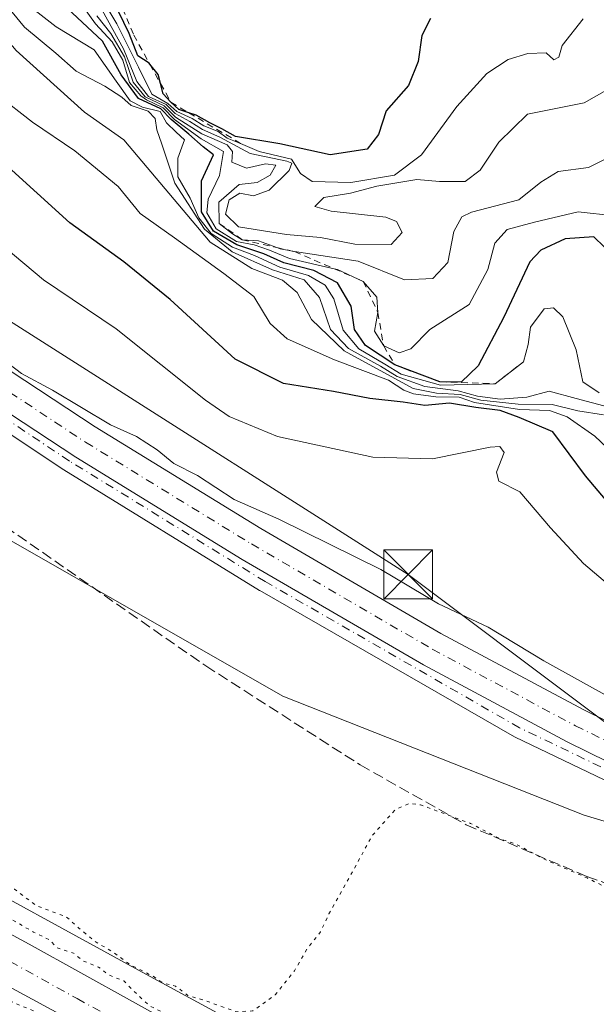
# Model space of a CAD drawing. Units: metres. Extents: x 611819 to 615297, y 4669174 to 4671546.
# Drawn here: x 614723 to 614811, y 4671084 to 4671235 of the extents above; entities that cross this region are included whole.
import ezdxf

# ---------------------------------------------------------------- set-up
doc = ezdxf.new("R2010")
doc.units = ezdxf.units.M
doc.header["$MEASUREMENT"] = 0
for name, pattern in [('DGN Style 2', [1.6480167562047852, 0.988810053722871, -0.6592067024819142]), ('DGN Style 3', [2.307223458686699, 1.648016756204785, -0.6592067024819142]), ('DGN Style 4', [2.6384748266838614, 1.318413404963828, -0.6592067024819142, 0.001648016756204785, -0.6592067024819142]), ('DGN Style 5', [1.1536117293433497, 0.4944050268614355, -0.6592067024819142])]:
    doc.linetypes.add(name, pattern=pattern)
for name, color, linetype, lineweight in [('Arbolado forestal CxS', 92, 'Continuous', 0), ('Camino Cxs', 7, 'Continuous', 0), ('Camino eje', 30, 'DGN Style 4', 13), ('Carretera de calzada única Cxs', 7, 'Continuous', 13), ('Carretera de calzada única eje', 7, 'DGN Style 4', 0), ('Corriente artificial lineal', 4, 'DGN Style 3', 13), ('Corriente artificial oculto Cxs', 21, 'Continuous', 13), ('Cultivos herbáceos CxS', 92, 'Continuous', 0), ('Curva de nivel maestra', 30, 'Continuous', 30), ('Curva de nivel normal', 30, 'Continuous', 0), ('Curva de nivel normal depresión', 30, 'DGN Style 5', 0), ('Escarpado lineal', 30, 'DGN Style 2', 0), ('Núcleo urbano CxS', 7, 'Continuous', 0), ('Pista no pavimentada Cxs', 111, 'Continuous', 0), ('Pista no pavimentada eje', 91, 'DGN Style 4', 0), ('Tendido', 6, 'Continuous', 0), ('Torre de tendido puntual', 7, 'Continuous', 0)]:
    doc.layers.add(name, color=color, linetype=linetype, lineweight=lineweight)

# ---------------------------------------------------------------- blocks, each defined once
blk = doc.blocks.new('*U7')
at = {"layer": 'Núcleo urbano CxS', "color": 7, "linetype": 'Continuous', "lineweight": 0}
blk.add_polyline3d([(614633.0358999996, 4671148.1599, 260.6635999999999), (614694.1803000001, 4671114.5615, 260.3892999999953), (614708.6135, 4671106.657099999, 260.3139999999985), (614741.3415000001, 4671088.732100001, 260.1070999999938), (614777.0871000001, 4671069.349500001, 259.8785000000062), (614776.0011, 4671067.8233, 259.9296000000031), (614842.5730999997, 4671032.1711, 259.9679999999935), (614929.6590999998, 4670984.965299999, 259.8150000000023), (614929.0549, 4670983.7963, 259.7927999999956), (614841.2987000003, 4671029.1711, 259.968399999998), (614774.0752999998, 4671065.116900001, 260.0164999999979), (614768.7833000004, 4671055.651500001, 259.859500000006), (614733.7001, 4671074.6753, 259.8925000000018), (614733.6851000005, 4671074.683300001, 259.8938999999955), (614733.6703000005, 4671074.691299999, 259.8953000000038), (614721.4556999998, 4671081.381100001, 260.1230000000069), (614700.9277999997, 4671092.624100001, 260.1082000000025), (614686.4899000004, 4671100.531099999, 260.0521000000008), (614686.4848999997, 4671100.533700001, 260.0522000000055), (614686.4802999999, 4671100.536699999, 260.0522999999957), (614625.3673, 4671134.117500001, 260.4290000000037)], dxfattribs=at)
blk = doc.blocks.new('*U8')
at = {"layer": 'Arbolado forestal CxS', "color": 92, "linetype": 'Continuous', "lineweight": 0}
blk.add_polyline3d([(615263.5983999996, 4671303.919199999, 348.3601000000053), (615270.1884000005, 4670901.1931, 261.5835999999982), (615265.3645000001, 4670903.369899999, 261.5883999999933), (615254.2931000004, 4670908.9647, 261.5944000000018), (615117.2368999999, 4670978.2599, 261.4388000000035), (615119.2067, 4670982.220899999, 261.5589999999939), (615119.8624999998, 4670983.5395, 261.801999999996), (615077.3137999997, 4671004.5529, 263.8940000000002), (615061.3926999997, 4671012.415899999, 265.3769000000029), (615019.2610999999, 4671030.937700001, 265.1343999999954), (615024.4238999998, 4671040.783700001, 269.0292000000045), (614977.1048999997, 4671056.860500001, 265.3291999999929), (614894.3457000004, 4671087.286900001, 263.3874000000069), (614809.1524, 4671112.8455, 262.4964000000036), (614762.9044000005, 4671131.101500001, 261.6578000000009), (614703.2690000003, 4671165.179099999, 260.7318999999989), (614663.1064999999, 4671194.388499999, 261.5959000000003), (614605.9053999997, 4671223.597899999, 261.894100000005)], dxfattribs=at)
blk = doc.blocks.new('*U23')
at = {"layer": 'Carretera de calzada única Cxs', "color": 7, "linetype": 'Continuous', "lineweight": 13}
for points in [[(614544.5201000003, 4671190.2401, 261.6972999999998), (614723.9700999996, 4671093.040100001, 260.2217999999993), (614763.6401000004, 4671071.040100001, 260.0651999999973), (614841.1501000002, 4671029.530099999, 261.1463999999978), (614976.6700999998, 4670956.0701, 260.1205999999947)], [(614978.9941999996, 4670946.4957, 259.8874000000069), (614867.2901, 4671007.100099999, 260.1546999999992), (614839.7500999998, 4671022.030099999, 259.9137000000046), (614699.0201000003, 4671098.350099999, 260.3028000000049), (614541.6801000005, 4671184.140100001, 261.1875)]]:
    blk.add_polyline3d(points, dxfattribs=at)
blk = doc.blocks.new('5TTEND')
at = {"layer": 'Corriente artificial oculto Cxs', "color": 7, "linetype": 'Continuous', "lineweight": 0}
for p, q in [((-0.375, 0.3754), (0.375, -0.3746)), ((0.3720000000000001, 0.3784000000000001), (-0.3720000000000001, -0.3776))]:
    blk.add_line(p, q, dxfattribs=at)
at = {"layer": 'Corriente artificial oculto Cxs', "color": 7, "linetype": 'Continuous', "lineweight": 0, "flags": 128}
blk.add_lwpolyline([(-0.375, -0.3746), (0.375, -0.3746), (0.375, 0.3754), (-0.375, 0.3754), (-0.3720000000000001, -0.3776)], dxfattribs=at)

msp = doc.modelspace()

# ---------------------------------------------------------------- linework, layer by layer
at = {"layer": 'Arbolado forestal CxS', "color": 92, "linetype": 'Continuous', "lineweight": 0}
msp.add_polyline3d([(615019.2610999999, 4671030.937700001, 265.1343999999954), (615024.4238999998, 4671040.783700001, 269.0292000000045), (614977.1048999997, 4671056.860500001, 265.3291999999929), (614894.3457000004, 4671087.286900001, 263.3874000000069), (614809.1524, 4671112.8455, 262.4964000000036), (614762.9044000005, 4671131.101500001, 261.6578000000009), (614703.2690000003, 4671165.179099999, 260.7318999999989), (614663.1064999999, 4671194.388499999, 261.5959000000003), (614605.9053999997, 4671223.597899999, 261.894100000005), (614573.3865, 4671229.214299999, 261.5029000000068), (614553.5891000004, 4671190.668099999, 261.0858000000007)], dxfattribs=at)
at = {"layer": 'Camino Cxs', "color": 7, "linetype": 'Continuous', "lineweight": 0}
for points in [[(614921.8948999997, 4671074.420100001, 264.1987999999984), (614910.5201000003, 4671079.280099999, 263.1199000000051), (614864.9101, 4671096.5701, 263.6319999999978), (614831.9101, 4671111.610099999, 263.6616000000067), (614806.5401, 4671124.110099999, 263.7740000000049), (614784.4700999996, 4671135.920100001, 263.8816999999981), (614756.6700999998, 4671152.110099999, 264.209799999997), (614731.1300999997, 4671167.780099999, 264.8877999999968), (614694.4401000004, 4671191.960100001, 265.0026999999973), (614675.6801000005, 4671202.9801, 264.7004000000015), (614654.6101000002, 4671213.690099999, 264.1092999999965), (614622.8201000001, 4671227.0601, 263.8294000000024), (614604.3400999998, 4671236.440099999, 263.9207000000025), (614602.9299, 4671237.535599999, 263.7820999999968)], [(614654.6101000002, 4671213.690099999, 264.1092999999965), (614675.6801000005, 4671202.9801, 264.7004000000015), (614694.4401000004, 4671191.960100001, 265.0026999999973), (614731.1300999997, 4671167.780099999, 264.8877999999968), (614756.6700999998, 4671152.110099999, 264.209799999997), (614784.4700999996, 4671135.920100001, 263.8816999999981), (614806.5401, 4671124.110099999, 263.7740000000049), (614831.9101, 4671111.610099999, 263.6616000000067), (614864.9101, 4671096.5701, 263.6319999999978), (614910.5201000003, 4671079.280099999, 263.1199000000051), (614921.8948999997, 4671074.420100001, 264.1987999999984), (614938.1827999996, 4671066.653700001, 263.0544999999984), (614938.2648999998, 4671066.611600001, 263.0541999999987), (614948.1623999998, 4671061.1711, 262.8778000000021), (614960.9801000003, 4671051.590100001, 263.3237999999984)], [(614961.1574999997, 4671048.121200001, 263.323000000004), (614948.6194000002, 4671057.268400001, 262.8962999999931), (614936.7638999998, 4671063.7851, 263.0469000000012), (614912.8858000003, 4671075.170700001, 262.7789000000048), (614881.3372999998, 4671087.536499999, 263.2614999999932), (614855.8475000003, 4671097.938800001, 263.6947999999975), (614855.7909000004, 4671097.963199999, 263.696100000001), (614836.8887, 4671106.5408, 263.5240999999951), (614818.3787000002, 4671115.279200001, 263.7431999999972), (614798.5301999999, 4671124.806600001, 263.5923999999941), (614798.4248000003, 4671124.8621, 263.5932999999932), (614759.3711000001, 4671147.3258, 263.9333000000042), (614759.3304000003, 4671147.350099999, 263.9354000000022), (614729.3266000003, 4671165.844500001, 264.8534000000073), (614729.2803999997, 4671165.874100001, 264.8546000000061), (614701.1398, 4671184.581800001, 264.7851999999984), (614676.4414999997, 4671199.068200001, 264.4168000000063), (614653.9018000001, 4671211.089500001, 264.0273000000016)], [(614961.1574999997, 4671048.121200001, 263.323000000004), (614948.6194000002, 4671057.268400001, 262.8962999999931), (614936.7638999998, 4671063.7851, 263.0469000000012), (614912.8858000003, 4671075.170700001, 262.7789000000048), (614881.3372999998, 4671087.536499999, 263.2614999999932), (614855.8475000003, 4671097.938800001, 263.6947999999975), (614855.7909000004, 4671097.963199999, 263.696100000001), (614836.8887, 4671106.5408, 263.5240999999951), (614818.3787000002, 4671115.279200001, 263.7431999999972), (614798.5301999999, 4671124.806600001, 263.5923999999941), (614798.4248000003, 4671124.8621, 263.5932999999932), (614759.3711000001, 4671147.3258, 263.9333000000042), (614759.3304000003, 4671147.350099999, 263.9354000000022), (614729.3266000003, 4671165.844500001, 264.8534000000073), (614729.2803999997, 4671165.874100001, 264.8546000000061), (614701.1398, 4671184.581800001, 264.7851999999984), (614676.4414999997, 4671199.068200001, 264.4168000000063), (614653.9018000001, 4671211.089500001, 264.0273000000016)]]:
    msp.add_polyline3d(points, dxfattribs=at)
at = {"layer": 'Camino eje', "color": 30, "linetype": 'DGN Style 4', "lineweight": 13}
msp.add_polyline3d([(615012.8853000002, 4671016.1691, 261.8839000000008), (615009.4874, 4671022.823100001, 262.1312000000034), (615004.8837000001, 4671025.045600001, 262.3901999999944), (614991.0724, 4671032.6656, 263.3983000000007), (614984.4841999998, 4671038.063200001, 263.7088999999978), (614975.8323999997, 4671041.7938, 263.4768999999943), (614962.1004999997, 4671049.413799999, 263.2926000000007), (614949.4797999999, 4671058.621300001, 262.9162000000069), (614937.4941999996, 4671065.2095, 263.0817999999999), (614913.5229000002, 4671076.6395, 263.016300000003), (614881.9315, 4671089.022, 263.3616999999941), (614856.4521000005, 4671099.4202, 263.6858000000066), (614837.5608000001, 4671107.992699999, 263.6692999999942), (614819.0663999999, 4671116.723900001, 263.8660999999993), (614799.2226, 4671126.249, 263.7442000000011), (614760.1699999999, 4671148.712099999, 264.0383000000002), (614730.1662, 4671167.206499999, 264.8935999999958), (614701.9880999997, 4671185.939099999, 264.9847000000009), (614677.2230000002, 4671200.4647, 264.6003999999957), (614654.6010999996, 4671212.529800001, 264.1242000000057)], dxfattribs=at)
at = {"layer": 'Carretera de calzada única Cxs', "color": 7, "linetype": 'Continuous', "lineweight": 13}
for points in [[(614508.1001000004, 4671230.1601, 262.3913999999932), (614510.2068999996, 4671222.293099999, 262.0209999999934), (614513.6300999997, 4671214.300100001, 261.9133000000002), (614517.7401000002, 4671208.090100001, 261.8001999999979), (614522.8701, 4671202.700099999, 261.5890999999974), (614526.7901, 4671199.640100001, 261.4281999999948), (614533.2600999996, 4671195.970100001, 261.4530999999988), (614544.5201000003, 4671190.2401, 261.6972999999998), (614723.9700999996, 4671093.040100001, 260.2217999999993), (614763.6401000004, 4671071.040100001, 260.0651999999973), (614841.1501000002, 4671029.530099999, 261.1463999999978), (614976.6700999998, 4670956.0701, 260.1205999999947), (614981.6201, 4670953.350099999, 260.0280999999959), (615038.4453999996, 4670922.185500001, 261.8956999999937)], [(614978.9943000004, 4670946.4957, 259.8874000000069), (614867.2901, 4671007.100099999, 260.1546999999992), (614839.7500999998, 4671022.030099999, 259.9137000000046), (614699.0201000003, 4671098.350099999, 260.3028000000049), (614541.6801000005, 4671184.140100001, 261.1875), (614533.0401, 4671187.340100001, 261.2014999999956), (614524.7701000003, 4671189.850099999, 261.2667999999976), (614518.2401000002, 4671191.460100001, 261.3491000000067), (614509.1901000004, 4671193.1801, 261.5890999999974), (614496.2801000001, 4671193.470100001, 261.4275000000052), (614483.3800999997, 4671192.8101, 261.7758000000031)]]:
    msp.add_polyline3d(points, dxfattribs=at)
at = {"layer": 'Carretera de calzada única eje', "color": 7, "linetype": 'DGN Style 4', "lineweight": 0}
msp.add_polyline3d([(614527.8601000002, 4671193.8201, 261.3426000000036), (614533.1501000002, 4671191.6501, 261.3046000000031), (614538.7801000001, 4671188.790100001, 261.3043000000035), (614543.1001000004, 4671187.190099999, 261.2906999999978), (614565.5301000001, 4671175.040100001, 261.0939000000071), (614601.4001000002, 4671155.4801, 260.9244999999937), (614635.0500999996, 4671137.2501, 260.7801999999938), (614677.8501000004, 4671113.920100001, 260.4903999999952), (614711.4901000002, 4671095.690099999, 260.3016999999964), (614731.3300999999, 4671084.690099999, 260.254700000005), (614773.4001000002, 4671061.880100001, 260.2792999999947), (614812.1501000002, 4671041.130100001, 259.9915000000037), (614841.4901000002, 4671025.220100001, 260.1916000000056), (614854.2200999996, 4671018.3201, 259.9428000000044), (614921.9801000003, 4670981.5801, 259.7685999999958), (614963.3201000001, 4670959.1601, 259.7936999999947), (614980.9001000002, 4670949.590100001, 259.9021999999969)], dxfattribs=at)
at = {"layer": 'Corriente artificial lineal', "color": 4, "linetype": 'DGN Style 3', "lineweight": 13}
msp.add_polyline3d([(614552.0891000004, 4671189.5507, 261.1312000000034), (614555.0800999999, 4671194.710100001, 261.1085000000021), (614566.7801000001, 4671211.1601, 261.528999999995), (614580.4700999996, 4671228.600099999, 261.3453000000009), (614586.2701000003, 4671229.840100001, 261.2538999999961), (614599.2001, 4671226.630100001, 262.2710999999982), (614607.7701000003, 4671221.5701, 261.5635000000038), (614622.0701000001, 4671215.460100001, 261.4349999999977), (614633.5100999996, 4671208.870100001, 261.7832999999956), (614671.0900999998, 4671191.4101, 262.0665000000009), (614751.0701000001, 4671135.7601, 261.129700000005), (614774.7801000001, 4671120.550100001, 260.942200000005), (614791.0500999996, 4671111.370100001, 260.5420000000013), (614809.5500999996, 4671103.420100001, 260.7219999999944), (614847.1700999998, 4671090.2301, 260.976800000004), (614862.0401, 4671086.2401, 261.0593999999983)], dxfattribs=at)
at = {"layer": 'Cultivos herbáceos CxS', "color": 92, "linetype": 'Continuous', "lineweight": 0}
for points in [[(615019.2610999999, 4671030.937700001, 265.1343999999954), (615024.4238999998, 4671040.783700001, 269.0292000000045), (614977.1048999997, 4671056.860500001, 265.3291999999929), (614894.3457000004, 4671087.286900001, 263.3874000000069), (614809.1524, 4671112.8455, 262.4964000000036), (614762.9044000005, 4671131.101500001, 261.6578000000009), (614703.2690000003, 4671165.179099999, 260.7318999999989), (614663.1064999999, 4671194.388499999, 261.5959000000003), (614605.9053999997, 4671223.597899999, 261.894100000005), (614573.3865, 4671229.214299999, 261.5029000000068), (614553.5891000004, 4671190.668099999, 261.0858000000007)], [(614605.9053999997, 4671223.597899999, 261.894100000005), (614663.1064999999, 4671194.388499999, 261.5959000000003), (614703.2690000003, 4671165.179099999, 260.7318999999989), (614762.9044000005, 4671131.101500001, 261.6578000000009), (614809.1524, 4671112.8455, 262.4964000000036), (614894.3457000004, 4671087.286900001, 263.3874000000069), (614977.1048999997, 4671056.860500001, 265.3291999999929), (615024.4238999998, 4671040.783700001, 269.0292000000045), (615019.2610999999, 4671030.937700001, 265.1343999999954), (615017.2701000003, 4671026.546499999, 263.2761000000028), (615014.3585000001, 4671027.325300001, 263.2942999999942), (615008.4643000001, 4671028.901900001, 263.2887000000046), (614997.7533, 4671031.8225, 263.3598999999958), (614973.8362999996, 4671038.3347, 263.3402999999962), (614971.6067000004, 4671039.484300001, 263.3102000000072), (614960.7292999999, 4671045.0931, 263.1505000000034), (614929.6590999998, 4670984.965299999, 259.8150000000023), (614842.5730999997, 4671032.1711, 259.9679999999935), (614776.0011, 4671067.8233, 259.9296000000031), (614777.0871000001, 4671069.349500001, 259.8785000000062), (614741.3415000001, 4671088.732100001, 260.1070999999938), (614708.6135, 4671106.657099999, 260.3139999999985), (614694.1803000001, 4671114.5615, 260.3892999999953), (614633.0358999996, 4671148.1599, 260.6635999999999)], [(614553.5891000004, 4671190.668099999, 261.0858000000007), (614588.7915000003, 4671171.8749, 260.7207000000053), (614588.8031000001, 4671171.8687, 260.7207000000053), (614632.9625000004, 4671148.1997, 260.6631000000052), (614633.0358999996, 4671148.1599, 260.6635999999999), (614694.1803000001, 4671114.5615, 260.3892999999953), (614708.6135, 4671106.657099999, 260.3139999999985), (614741.3415000001, 4671088.732100001, 260.1070999999938), (614777.0871000001, 4671069.349500001, 259.8785000000062), (614776.0011, 4671067.8233, 259.9296000000031), (614842.5730999997, 4671032.1711, 259.9679999999935), (614929.6590999998, 4670984.965299999, 259.8150000000023)]]:
    msp.add_polyline3d(points, dxfattribs=at)
at = {"layer": 'Curva de nivel maestra', "color": 30, "linetype": 'Continuous', "lineweight": 30, "flags": 128}
for points, elevation in [([(614812.1799999997, 4671200.110099999), (614810.6100000005, 4671201.600099999), (614806.2199999997, 4671201.3301), (614802.5, 4671199.5601), (614800.7999999998, 4671197.800100001), (614796.8200000003, 4671189.280099999), (614792.8899999997, 4671181.8101), (614790.2599999999, 4671179.290100001), (614787.0099999999, 4671179.350099999), (614780.0899999999, 4671181.950099999), (614775.5999999996, 4671184.920100001), (614773.9199999999, 4671187.380100001), (614773.3600000005, 4671190.9901), (614771.2699999996, 4671194.5801), (614767.6500000004, 4671196.440099999), (614763.0499999998, 4671197.640100001), (614760, 4671199.0101), (614755.8399999999, 4671200.380100001), (614752.25, 4671202.4801), (614750.4000000004, 4671205.450099999), (614750.4400000004, 4671210.200099999), (614752.2599999999, 4671214.220100001), (614750.6699999999, 4671215.440099999), (614748.5, 4671217.370100001), (614745.79, 4671219.630100001), (614744.2000000002, 4671221.270099999), (614740.7699999996, 4671222.880100001), (614738.0999999996, 4671226.5101), (614735.2400000002, 4671231.6501), (614723.6100000005, 4671242.5701)], 300), ([(614785.5599999996, 4671235.140100001), (614784.2000000002, 4671232.540100001), (614783.6799999997, 4671228.550100001), (614782.1799999997, 4671224.870100001), (614778.7699999996, 4671220.9801), (614777.5999999996, 4671217.3201), (614775.8499999996, 4671215.0801), (614770.1699999999, 4671214.220100001), (614762.4500000002, 4671215.890100001), (614755.6500000004, 4671217.040100001), (614753.5499999998, 4671218.210100001), (614751.7100000001, 4671219.120100001), (614749.6200000001, 4671220.280099999), (614748.4720999999, 4671220.657000001), (614746.9699999997, 4671221.1501), (614745.7400000002, 4671222.270099999), (614744.54, 4671223.550100001), (614744.1453999998, 4671225.149900001), (614743.7999999998, 4671226.550100001), (614742.5096000005, 4671228.1041), (614742.3799999999, 4671228.2601), (614740.6600000003, 4671229.4101), (614739.3099999996, 4671232.8201), (614736.7999999998, 4671238.0601)], 325), ([(614813.7999999998, 4671159.6801), (614809.3499999996, 4671164.9101), (614804.3099999996, 4671171.710100001), (614799.1600000003, 4671173.9101), (614796.25, 4671174.960100001), (614792.4900000002, 4671175.440099999), (614788.4600000001, 4671176.0701), (614784.7000000002, 4671175.710100001), (614781.3399999999, 4671176.2601), (614776.2400000002, 4671176.780099999), (614770.6799999997, 4671177.860099999), (614762.9800000006, 4671179.110099999), (614755.6100000005, 4671182.8301), (614745.5999999996, 4671192.0101), (614738.5199999996, 4671197.7601), (614730.2400000002, 4671203.7601), (614720.2100000001, 4671212.880100001), (614709.0899999999, 4671221.8201), (614696.8600000005, 4671231.360099999), (614682.7100000001, 4671236.050100001)], 275.0000000000001)]:
    msp.add_lwpolyline(points, dxfattribs=dict(at, elevation=elevation))
at = {"layer": 'Curva de nivel normal', "color": 30, "linetype": 'Continuous', "lineweight": 0, "flags": 128}
for points, elevation in [([(614714.75, 4671238.800100001), (614722.0099999999, 4671230.2301), (614732.4699999997, 4671220.770099999), (614738.5199999996, 4671216.5001), (614751.7300000006, 4671200.800100001), (614758.1500000004, 4671196.7401), (614762.8600000005, 4671194.9901), (614765.0999999996, 4671193.0801), (614767.2800000003, 4671188.9301), (614772.2999999998, 4671184.100099999), (614782.9000000004, 4671178.340100001), (614786.4600000001, 4671177.640100001), (614790.1299999999, 4671177.440099999), (614793.2599999999, 4671176.530099999), (614798.9900000002, 4671175.960100001), (614804.2100000001, 4671175.880100001), (614808.1799999997, 4671174.9101), (614812.1200000001, 4671174.3201)], 285), ([(614721.4400000004, 4671239.140100001), (614728.1200000001, 4671233.850099999), (614733.9800000006, 4671230.340100001), (614737.3099999996, 4671225.520099999), (614739.5, 4671222.520099999), (614741.3600000005, 4671221.530099999), (614744.0599999996, 4671220.850099999), (614745.0499999998, 4671219.100099999), (614746.5300000003, 4671217.670100001), (614747.8200000003, 4671216.5101), (614746.7800000003, 4671213.710100001), (614746.79, 4671210.840100001), (614748.6799999997, 4671207.5601), (614750, 4671204.520099999), (614751.9199999999, 4671202.110099999), (614755.1900000004, 4671200.040100001), (614758.5599999996, 4671198.7501), (614762.4199999999, 4671196.950099999), (614766.8200000003, 4671195.6801), (614769.4000000004, 4671194.220100001), (614770.7100000001, 4671192.110099999), (614772.1399999997, 4671187.300100001), (614774.5800000001, 4671184.440099999), (614778.5599999996, 4671182.0801), (614781.0700000003, 4671180.520099999), (614787.0800000001, 4671178.850099999), (614795.4600000001, 4671179.0801), (614799.8200000003, 4671182.440099999), (614800.5199999996, 4671185.0801), (614800.8799999999, 4671187.780099999), (614803.0099999999, 4671190.5601), (614804.4299999997, 4671190.7401), (614805.8399999999, 4671189.3201), (614807.9000000004, 4671184.2501), (614808.9199999999, 4671179.340100001), (614811.4400000004, 4671177.700099999)], 295), ([(614734.8600000005, 4671238.620100001), (614737.4500000002, 4671234.3101), (614740.7599999999, 4671227.6501), (614742.7999999998, 4671223.520099999), (614745.2400000002, 4671222.090100001), (614746.6600000003, 4671220.840100001), (614749, 4671219.780099999), (614750.7599999999, 4671218.6601), (614752.9900000002, 4671217.770099999), (614754.3799999999, 4671216.7601), (614756.4100000003, 4671215.970100001), (614759.29, 4671214.720100001), (614764.2400000002, 4671213.530099999), (614765.6299999999, 4671211.3201), (614767.4199999999, 4671210.140100001), (614773.3300000001, 4671209.970100001), (614780.0199999996, 4671211.110099999), (614784.1699999999, 4671214.220100001), (614789.5800000001, 4671221.620100001), (614794.2000000002, 4671226.710100001), (614797.4699999997, 4671228.8301), (614800.5099999999, 4671229.7401), (614803.3099999996, 4671229.860099999), (614804.5, 4671228.780099999), (614805.2400000002, 4671229.210100001), (614805.7599999999, 4671230.9801), (614808.9800000006, 4671235.100099999)], 320), ([(614816.2100000001, 4671174.5801), (614807.9199999999, 4671176.780099999), (614803.7599999999, 4671177.920100001), (614800.3099999996, 4671177.0001), (614796.2199999997, 4671176.710100001), (614792.7599999999, 4671177.1501), (614789.7999999998, 4671178.0001), (614784.6799999997, 4671178.670100001), (614780.4199999999, 4671180.1801), (614777.9000000004, 4671181.7601), (614772.9600000001, 4671184.5001), (614770.2300000006, 4671187.4101), (614768.5300000003, 4671192.3101), (614766.1699999999, 4671195.0101), (614761.29, 4671196.5701), (614755.1299999999, 4671199.3301), (614750.8600000005, 4671202.800100001), (614746.3200000003, 4671209.840100001), (614744.3399999999, 4671215.860099999), (614743.5499999998, 4671218.0701), (614743.3099999996, 4671219.780099999), (614742.2599999999, 4671220.920100001), (614739.6299999999, 4671221.7601), (614738.2100000001, 4671223.050100001), (614735.5700000003, 4671224.7501), (614731.1900000004, 4671227.040100001), (614728.0999999996, 4671229.790100001), (614723.2699999996, 4671233.8201), (614720.2100000001, 4671237.5601)], 290), ([(614813.7800000003, 4671204.850099999), (614808.2100000001, 4671205.460100001), (614801.5300000003, 4671203.850099999), (614797.3200000003, 4671202.7401), (614795.4100000003, 4671200.6601), (614794.3700000001, 4671196.610099999), (614791.4900000002, 4671191.210100001), (614785.4600000001, 4671187.4101), (614782.5499999998, 4671184.450099999), (614780.7699999996, 4671183.790100001), (614778.3700000001, 4671184.890100001), (614776.9699999997, 4671187.140100001), (614777.4800000006, 4671190.0001), (614777.2999999998, 4671192.350099999), (614775.25, 4671194.790100001), (614771.2699999996, 4671196.610099999), (614770.7785, 4671196.722800001), (614763.9000000004, 4671198.300100001), (614760.8799999999, 4671199.5801), (614758.5, 4671200.4001), (614755.7999999998, 4671200.9101), (614752.6600000003, 4671202.850099999), (614751.2400000002, 4671205.3201), (614751.4600000001, 4671207.420100001), (614753.1799999997, 4671211.040100001), (614753.7999999998, 4671214.710100001), (614750.3600000005, 4671216.690099999), (614746.2599999999, 4671219.640100001), (614744.5599999996, 4671221.4101), (614741.9600000001, 4671222.630100001), (614741.1200000001, 4671223.2401), (614739.3700000001, 4671225.3201), (614738.3600000005, 4671228.7401), (614736.7000000002, 4671231.540100001), (614734.1399999997, 4671234.3101), (614731.3799999999, 4671238.210100001)], 305), ([(614814.4500000002, 4671225.190099999), (614809.1200000001, 4671222.200099999), (614800.4600000001, 4671220.470100001), (614796.04, 4671216.130100001), (614793.1799999997, 4671211.850099999), (614790.8700000001, 4671210.130100001), (614786.9500000002, 4671210.130100001), (614783.4600000001, 4671210.4301), (614777.3300000001, 4671209.4001), (614773.2599999999, 4671208.340100001), (614769.1699999999, 4671207.6601), (614767.8300000001, 4671206.290100001), (614770.3099999996, 4671205.5801), (614778.6900000004, 4671204.6501), (614780.3200000003, 4671203.960100001), (614781.2199999997, 4671202.270099999), (614779.5199999996, 4671200.450099999), (614773.9600000001, 4671200.4801), (614768.6699999999, 4671201.540100001), (614763.4699999997, 4671201.970100001), (614756.0800000001, 4671203.1601), (614754.0899999999, 4671205.090100001), (614754.6600000003, 4671207.280099999), (614756.2800000003, 4671208.3301), (614758.4199999999, 4671207.9001), (614760.7999999998, 4671208.790100001), (614763.8499999996, 4671211.790100001), (614764.2800000003, 4671212.940099999), (614763.5099999999, 4671213.2601), (614757.9000000004, 4671214.420100001), (614753.2300000006, 4671216.9101), (614750.5999999996, 4671218.090100001), (614748.6500000004, 4671219.3301), (614746.3799999999, 4671220.5601), (614744.9800000006, 4671221.9101), (614742.29, 4671223.1501), (614740.4900000002, 4671225.440099999), (614738.4699999997, 4671230.4901), (614734.3799999999, 4671237.890100001)], 315), ([(614734.3399999999, 4671235.540100001), (614736.5300000003, 4671232.8201), (614738.6299999999, 4671229.270099999), (614739.9600000001, 4671225.380100001), (614741.79, 4671223.110099999), (614744.7000000002, 4671221.7301), (614746.4500000002, 4671220.0001), (614750.4500000002, 4671217.440099999), (614754.3700000001, 4671215.7601), (614755.2000000002, 4671214.7401), (614755.0899999999, 4671213.0601), (614757.3200000003, 4671212.1801), (614760.2400000002, 4671212.840100001), (614761.8099999996, 4671212.600099999), (614760.9400000004, 4671211.0701), (614758.9600000001, 4671209.950099999), (614756.2000000002, 4671209.6801), (614753.0599999996, 4671206.940099999), (614753.1399999997, 4671203.690099999), (614755.2000000002, 4671202.0601), (614756.6600000003, 4671201.1801), (614759.1600000003, 4671201.020099999), (614761.9638, 4671199.972899999), (614762.4800000006, 4671199.780099999), (614764.7000000002, 4671199.350099999), (614774.4600000001, 4671197.880100001), (614781.5700000003, 4671195.0001), (614785.9199999999, 4671195.220100001), (614788.2100000001, 4671197.6601), (614789.1200000001, 4671202.4301), (614790.3700000001, 4671204.6801), (614791.8700000001, 4671205.4301), (614799.1299999999, 4671207.3201), (614802.4600000001, 4671210.020099999), (614805.1200000001, 4671211.6501), (614809.7800000003, 4671212.2601), (614812.9699999997, 4671213.860099999)], 310), ([(614821.3200000003, 4671161.040100001), (614810.79, 4671171.0101), (614806.5099999999, 4671174.0001), (614803.79, 4671174.950099999), (614799.2300000006, 4671175.100099999), (614792.29, 4671176.200099999), (614789.9600000001, 4671176.9901), (614786.3799999999, 4671177.050100001), (614782.9299999997, 4671177.5101), (614781.4800000006, 4671178.100099999), (614779.1299999999, 4671179.610099999), (614770.8399999999, 4671182.7301), (614763.5700000003, 4671185.950099999), (614760.9500000002, 4671188.3201), (614758.4600000001, 4671192.470100001), (614753.8600000005, 4671196.0001), (614746.2999999998, 4671201.4801), (614741.0300000003, 4671205.1801), (614737.6200000001, 4671209.360099999), (614730.9800000006, 4671214.800100001), (614724.5099999999, 4671219.210100001), (614719.0599999996, 4671223.440099999)], 280), ([(614816.0700000003, 4671145.5101), (614809.04, 4671151.5001), (614803.9400000004, 4671156.960100001), (614799.2599999999, 4671162.470100001), (614796.0199999996, 4671164.090100001), (614795.6699999999, 4671165.5001), (614796.8600000005, 4671168.5001), (614796.2100000001, 4671169.440099999), (614794.7000000002, 4671169.3201), (614785.8799999999, 4671167.540100001), (614776.7000000002, 4671167.800100001), (614762.0800000001, 4671170.950099999), (614754.6799999997, 4671174.040100001), (614751.0199999996, 4671176.540100001), (614737.3300000001, 4671187.520099999), (614726.1799999997, 4671195.040100001), (614716.9100000003, 4671202.7601)], 270), ([(614813.7400000002, 4671130.5601), (614802.9600000001, 4671136.540100001), (614794.4199999999, 4671141.720100001), (614786.79, 4671145.270099999), (614777.9400000004, 4671150.530099999), (614762.2999999998, 4671158.270099999), (614755.4500000002, 4671161.3101), (614749.7999999998, 4671165.0001), (614746.1699999999, 4671166.8101), (614743.6200000001, 4671168.950099999), (614740.4600000001, 4671170.970100001), (614736.4600000001, 4671172.7501), (614727.5499999998, 4671178.0701), (614722.8099999996, 4671180.6601), (614719.7800000003, 4671182.950099999)], 265)]:
    msp.add_lwpolyline(points, dxfattribs=dict(at, elevation=elevation))
at = {"layer": 'Curva de nivel normal depresión', "color": 30, "linetype": 'DGN Style 5', "lineweight": 0, "elevation": 260, "flags": 128}
msp.add_lwpolyline([(614807.7315999996, 4670565.6295), (614807.2199999997, 4670566.1501), (614805.7300000006, 4670569.0101), (614803.2999999998, 4670571.370100001), (614801.7100000001, 4670572.370100001), (614800.2000000002, 4670573.5601), (614796.9199999999, 4670575.340100001), (614794.9000000004, 4670577.2501), (614782.5300000003, 4670587.1801), (614778.7699999996, 4670589.590100001), (614776.1900000004, 4670590.840100001), (614774.04, 4670592.360099999), (614772.3700000001, 4670594.020099999), (614768.1900000004, 4670596.780099999), (614761.75, 4670603.040100001), (614761.1399999997, 4670605.110099999), (614762.6500000004, 4670608.440099999), (614768.5899999999, 4670618.110099999), (614776.9699999997, 4670630.770099999), (614778.8399999999, 4670634.800100001), (614776.8799999999, 4670633.5801), (614769.1100000005, 4670625.4801), (614763.0599999996, 4670617.890100001), (614758.4299999997, 4670611.2301), (614745.0700000003, 4670592.9001), (614725.3499999996, 4670564.8301), (614705.7100000001, 4670537.7401), (614682.9199999999, 4670505.440099999), (614676.1299999999, 4670496.940099999), (614680.5199999996, 4670505.800100001), (614700.4199999999, 4670534.790100001), (614707.4600000001, 4670545.7301), (614710.6200000001, 4670552.1601), (614713.9299999997, 4670556.420100001), (614715.6299999999, 4670559.380100001), (614718.0199999996, 4670562.790100001), (614719.1699999999, 4670565.120100001), (614720.5599999996, 4670566.9801), (614722.5800000001, 4670568.6801), (614723.7800000003, 4670571.300100001), (614720.4800000006, 4670572.880100001), (614718.1900000004, 4670575.1501), (614715.8700000001, 4670576.2601), (614714.8399999999, 4670577.4801), (614713.6600000003, 4670578.300100001), (614712.9900000002, 4670579.630100001), (614711.1399999997, 4670580.780099999), (614707.7800000003, 4670583.4101), (614705.29, 4670584.590100001), (614702.2599999999, 4670586.5601), (614700.25, 4670588.880100001), (614697.7699999996, 4670590.7401), (614694.9600000001, 4670593.8301), (614691.1500000004, 4670596.4001), (614689.1299999999, 4670598.3301), (614686.4400000004, 4670600.4001), (614685.1200000001, 4670601.7501), (614683.4600000001, 4670602.8201), (614680.3099999996, 4670605.1601), (614676.5, 4670606.9801), (614674.0300000003, 4670609.1601), (614672.8499999996, 4670611.600099999), (614670.7300000006, 4670613.700099999), (614667.3300000001, 4670615.360099999), (614664.7699999996, 4670615.6801), (614663.6299999999, 4670616.2601), (614663.0199999996, 4670617.360099999), (614662.3200000003, 4670619.210100001), (614659.9900000002, 4670620.280099999), (614659.0199999996, 4670621.640100001), (614657.8799999999, 4670622.5101), (614657.0199999996, 4670623.640100001), (614655.4500000002, 4670624.7301), (614653.6900000004, 4670627.780099999), (614654.6399999997, 4670631.780099999), (614657.6200000001, 4670636.5801), (614662.6600000003, 4670645.4301), (614664.3399999999, 4670649.1601), (614665.2699999996, 4670651.6801), (614668.0800000001, 4670654.8301), (614667.4600000001, 4670657.1501), (614667.4600000001, 4670660.4301), (614671.5300000003, 4670669.020099999), (614680.4800000006, 4670683.720100001), (614690.6100000005, 4670702.0601), (614700.3600000005, 4670719.2501), (614705.9199999999, 4670728.420100001), (614708.3300000001, 4670733.4101), (614711.6399999997, 4670739.4101), (614715.8399999999, 4670745.9001), (614718.4400000004, 4670748.270099999), (614720.2000000002, 4670750.550100001), (614720.6399999997, 4670752.9901), (614720.3899999997, 4670755.7501), (614723.1100000005, 4670764.860099999), (614730.9199999999, 4670786.8101), (614733.6500000004, 4670799.700099999), (614733.0199999996, 4670804.620100001), (614731.8200000003, 4670804.0001), (614730.0199999996, 4670800.860099999), (614728.5899999999, 4670801.520099999), (614726.1600000003, 4670802.420100001), (614721.0899999999, 4670805.690099999), (614717.0099999999, 4670807.610099999), (614713.9699999997, 4670808.9001), (614710.7300000006, 4670810.670100001), (614708.1399999997, 4670811.4801), (614704.8600000005, 4670813.2501), (614702.5800000001, 4670815.210100001), (614700.1299999999, 4670816.8201), (614698.29, 4670819.3301), (614698.4600000001, 4670823.0701), (614700.4199999999, 4670827.4001), (614702.9000000004, 4670833.390100001), (614706.1299999999, 4670840.170100001), (614706.6799999997, 4670843.540100001), (614704.6699999999, 4670845.2501), (614702.1100000005, 4670846.360099999), (614699.3799999999, 4670847.960100001), (614690.7400000002, 4670852.3201), (614680.3200000003, 4670858.2401), (614676.1200000001, 4670860.360099999), (614673.9900000002, 4670861.7401), (614668.6500000004, 4670864.270099999), (614663.5300000003, 4670867.130100001), (614660.6299999999, 4670868.2301), (614658.3799999999, 4670869.460100001), (614654.9000000004, 4670870.670100001), (614651.8300000001, 4670869.0101), (614645.7100000001, 4670861.9001), (614637.0300000003, 4670853.9301), (614631.04, 4670847.020099999), (614621.9900000002, 4670833.5801), (614614.7599999999, 4670820.850099999), (614600.0700000003, 4670796.0701), (614590.9299999997, 4670780.090100001), (614586.3899999997, 4670771.4901), (614580.8700000001, 4670762.0801), (614571.7599999999, 4670743.0001), (614567.6200000001, 4670730.7301), (614567.0700000003, 4670727.0801), (614565.9800000006, 4670725.2601), (614565.7400000002, 4670724.130100001), (614567.4600000001, 4670725.2601), (614572.3099999996, 4670733.640100001), (614574.9500000002, 4670738.6501), (614578.7999999998, 4670743.970100001), (614583.79, 4670751.4801), (614585.0499999998, 4670752.7301), (614587.4199999999, 4670752.940099999), (614596.6200000001, 4670749.110099999), (614599.8700000001, 4670746.450099999), (614604.7400000002, 4670743.6601), (614614.1100000005, 4670739.700099999), (614620.1100000005, 4670736.040100001), (614622.0800000001, 4670734.340100001), (614624.9800000006, 4670733.2401), (614628.04, 4670731.300100001), (614630.4199999999, 4670730.6801), (614632.8399999999, 4670729.090100001), (614636.6799999997, 4670727.280099999), (614639.9199999999, 4670725.140100001), (614642.7000000002, 4670724.120100001), (614646.0700000003, 4670721.290100001), (614650.9199999999, 4670718.380100001), (614654.5999999996, 4670717.380100001), (614659.0999999996, 4670715.460100001), (614664.0099999999, 4670712.290100001), (614670.7599999999, 4670708.700099999), (614677.6100000005, 4670703.890100001), (614679.4800000006, 4670701.380100001), (614679.25, 4670699.4801), (614674.2199999997, 4670688.770099999), (614661.5199999996, 4670667.100099999), (614635.6600000003, 4670621.440099999), (614623.5800000001, 4670600.780099999), (614615.8099999996, 4670586.7401), (614607.1799999997, 4670571.6801), (614601.4000000004, 4670560.8101), (614598.3600000005, 4670556.1601), (614595.7100000001, 4670553.5701), (614594.4600000001, 4670553.100099999), (614593.1399999997, 4670554.020099999), (614590.8399999999, 4670555.0001), (614588.8399999999, 4670556.4301), (614584.6699999999, 4670558.960100001), (614581.5599999996, 4670561.5101), (614579.9600000001, 4670562.5801), (614578.7999999998, 4670563.7501), (614576.7599999999, 4670565.040100001), (614575.5199999996, 4670566.140100001), (614574.2100000001, 4670566.8301), (614573.2800000003, 4670567.9001), (614572.0800000001, 4670568.700099999), (614570.8700000001, 4670569.8201), (614568.5099999999, 4670571.130100001), (614566.4500000002, 4670572.7401), (614565.3099999996, 4670574.100099999), (614563.3099999996, 4670575.380100001), (614560.3799999999, 4670577.470100001), (614557.4500000002, 4670580.050100001), (614552.2400000002, 4670583.0101), (614543.9800000006, 4670588.8101), (614535.3600000005, 4670595.5601), (614528.6100000005, 4670600.2501), (614517.4500000002, 4670608.840100001), (614508.8200000003, 4670614.420100001), (614502.4400000004, 4670618.5801), (614497.1600000003, 4670621.640100001), (614491.6600000003, 4670626.1601), (614481.1500000004, 4670634.7401), (614472.0199999996, 4670642.9801), (614461.4600000001, 4670651.040100001), (614448.8700000001, 4670658.2501), (614443.1500000004, 4670660.0801), (614441.79, 4670661.380100001), (614440.3399999999, 4670664.380100001), (614435.4900000002, 4670669.4001), (614432.0700000003, 4670675.640100001), (614427.4199999999, 4670682.110099999), (614425.8700000001, 4670685.610099999), (614426.4600000001, 4670690.860099999), (614430.5800000001, 4670699.280099999), (614437.1799999997, 4670710.5801), (614446.9699999997, 4670728.380100001), (614461.1500000004, 4670752.9001), (614480.8300000001, 4670787.450099999), (614488.2599999999, 4670799.0101), (614489.25, 4670799.780099999), (614499.29, 4670816.210100001), (614508.8300000001, 4670830.340100001), (614510.0300000003, 4670834.4001), (614509.8099999996, 4670836.100099999), (614510.3499999996, 4670837.600099999), (614512.7599999999, 4670841.170100001), (614516.1299999999, 4670847.7601), (614517.8700000001, 4670850.0801), (614518.3499999996, 4670852.7401), (614521.1200000001, 4670857.020099999), (614523.2400000002, 4670861.7301), (614526.7800000003, 4670868.040100001), (614533.6699999999, 4670878.970100001), (614540.9800000006, 4670893.280099999), (614574.0800000001, 4670952.040100001), (614583.4000000004, 4670968.140100001), (614590.29, 4670980.780099999), (614596.1799999997, 4670990.470100001), (614599.7199999997, 4670996.700099999), (614603, 4671000.610099999), (614606.7199999997, 4671002.1501), (614612.6200000001, 4671002.020099999), (614616.0700000003, 4671002.280099999), (614616.9400000004, 4671003.5801), (614615.9100000003, 4671006.6801), (614610.5099999999, 4671009.710100001), (614600.4900000002, 4671016.3201), (614594.8200000003, 4671019.220100001), (614589.5800000001, 4671022.190099999), (614579.4400000004, 4671027.4301), (614571.8399999999, 4671032.140100001), (614565.8099999996, 4671036.3301), (614557.5999999996, 4671039.440099999), (614548.3200000003, 4671044.4901), (614543.1399999997, 4671046.9901), (614537.2699999996, 4671050.780099999), (614535.1900000004, 4671054.880100001), (614533.3499999996, 4671056.2601), (614528.0499999998, 4671057.4101), (614524.54, 4671059.050100001), (614517.8399999999, 4671062.350099999), (614515.1399999997, 4671064.4101), (614512.2300000006, 4671067.100099999), (614510.1799999997, 4671070.2501), (614510.3399999999, 4671074.100099999), (614513.8799999999, 4671081.8201), (614518.3899999997, 4671088.880100001), (614521.5999999996, 4671094.6801), (614523.9900000002, 4671098.6801), (614524.6799999997, 4671101.340100001), (614526.7599999999, 4671105.340100001), (614531.3399999999, 4671112.370100001), (614537.9699999997, 4671123.800100001), (614542.4400000004, 4671130.700099999), (614545.2400000002, 4671136.0001), (614550.3799999999, 4671143.880100001), (614552.6200000001, 4671148.190099999), (614556.0499999998, 4671153.050100001), (614561.9400000004, 4671159.800100001), (614564.5, 4671161.700099999), (614578.1900000004, 4671157.190099999), (614583.4500000002, 4671154.280099999), (614586.2699999996, 4671152.620100001), (614588.8200000003, 4671150.770099999), (614592.5700000003, 4671150.8101), (614596.7800000003, 4671149.200099999), (614600.3399999999, 4671146.6501), (614604.6500000004, 4671144.690099999), (614613.0999999996, 4671140.270099999), (614616.4800000006, 4671137.9901), (614623.5499999998, 4671133.420100001), (614631.5700000003, 4671130.360099999), (614643.3700000001, 4671124.270099999), (614651.2400000002, 4671119.7601), (614661.9199999999, 4671114.130100001), (614668.0499999998, 4671109.970100001), (614672.5599999996, 4671108.440099999), (614681.3700000001, 4671104.0701), (614686.5, 4671101.720100001), (614690.25, 4671099.290100001), (614693.6399999997, 4671097.5001), (614697.8200000003, 4671094.8201), (614701.04, 4671092.590100001), (614701.4299999997, 4671089.340100001), (614701.5899999999, 4671086.210100001), (614703.6399999997, 4671087.4801), (614705.6799999997, 4671090.4301), (614706.9000000004, 4671091.090100001), (614707.9699999997, 4671090.700099999), (614713.3799999999, 4671087.610099999), (614728.1100000005, 4671081.3101), (614736.4699999997, 4671078.120100001), (614744.6200000001, 4671075.2301), (614751.5599999996, 4671071.8101), (614754.5599999996, 4671069.8301), (614757.1799999997, 4671069.140100001), (614760.4100000003, 4671067.300100001), (614763.2100000001, 4671066.110099999), (614764.9800000006, 4671065.210100001), (614768.1299999999, 4671065.350099999), (614769.8799999999, 4671066.770099999), (614768.2999999998, 4671068.860099999), (614767.1799999997, 4671069.7401), (614765.9199999999, 4671070.890100001), (614762.4699999997, 4671072.0101), (614758.7999999998, 4671074.420100001), (614756.4699999997, 4671075.340100001), (614754.4699999997, 4671076.770099999), (614752.0899999999, 4671078.0101), (614748.4199999999, 4671080.390100001), (614745.6699999999, 4671082.040100001), (614742.4699999997, 4671083.540100001), (614739.7400000002, 4671086.110099999), (614738.5199999996, 4671087.4001), (614736.1299999999, 4671088.340100001), (614734.6399999997, 4671089.5101), (614732.25, 4671090.460100001), (614730.7999999998, 4671091.670100001), (614728.2599999999, 4671092.470100001), (614727.1500000004, 4671093.690099999), (614724.6699999999, 4671094.880100001), (614719.2000000002, 4671098.0801), (614717.0700000003, 4671099.950099999), (614714.7300000006, 4671100.940099999), (614713.1600000003, 4671102.040100001), (614710.7400000002, 4671102.950099999), (614710, 4671104.390100001), (614710.5800000001, 4671105.860099999), (614711.6799999997, 4671106.0801), (614712.6900000004, 4671105.4001), (614714.2599999999, 4671105.8201), (614715.2400000002, 4671105.620100001), (614717.0199999996, 4671104.280099999), (614721.7199999997, 4671101.4801), (614725.0599999996, 4671098.9801), (614729.6900000004, 4671097.2301), (614731.6200000001, 4671095.5001), (614734.25, 4671093.340100001), (614736.5999999996, 4671092.0001), (614739.4800000006, 4671089.9001), (614742.9400000004, 4671088.140100001), (614744.54, 4671087.0801), (614746.4100000003, 4671086.620100001), (614748.3399999999, 4671085.170100001), (614751.0999999996, 4671084.340100001), (614755.7000000002, 4671082.6801), (614758.29, 4671082.800100001), (614761.7199999997, 4671085.2401), (614764.6799999997, 4671088.9301), (614766.6399999997, 4671092.360099999), (614768.6699999999, 4671094.9301), (614769.9800000006, 4671097.6801), (614773.0700000003, 4671103.200099999), (614776.5700000003, 4671109.6501), (614780.1699999999, 4671113.700099999), (614782.3399999999, 4671114.640100001), (614784.0199999996, 4671114.4301), (614791.7000000002, 4671111.5801), (614796.0800000001, 4671109.290100001), (614798.7800000003, 4671108.3301), (614803.5899999999, 4671105.8101), (614809.5800000001, 4671103.210100001), (614812.5300000003, 4671101.7301), (614814.9800000006, 4671101.280099999), (614818.0099999999, 4671100.2401), (614822.0099999999, 4671099.2401), (614823.8499999996, 4671098.0801), (614826.0800000001, 4671097.0601), (614828.4500000002, 4671097.370100001), (614831.5899999999, 4671097.0001), (614837.1399999997, 4671095.130100001), (614840.7999999998, 4671093.360099999), (614847.2300000006, 4671091.280099999), (614859.6399999997, 4671088.170100001), (614861.79, 4671087.540100001), (614862.7800000003, 4671086.4101), (614862.6399999997, 4671082.790100001), (614863.3761999998, 4671080.716499999)], dxfattribs=at)
at = {"layer": 'Escarpado lineal', "color": 30, "linetype": 'DGN Style 2', "lineweight": 0}
for points in [[(614736.3899999997, 4671241.2301, 317.8417000000045), (614740.0199999996, 4671232.600099999, 318.9334999999992), (614742.5096000005, 4671228.1041, 324.1156999999948), (614744.1453999998, 4671225.149900001, 321.5856000000058), (614745.7400000002, 4671222.270099999, 320.4471999999951), (614748.4720999999, 4671220.657000001, 318.9504000000015), (614756.4100000003, 4671215.970100001, 321.9587999999931)], [(614753.1399999997, 4671203.690099999, 303.7606999999989), (614756.6600000003, 4671201.1801, 307.5963999999949), (614761.9638, 4671199.972899999, 309.2075999999943), (614764.7000000002, 4671199.350099999, 309.7497000000003), (614770.7785, 4671196.722800001, 308.6448999999994), (614775.25, 4671194.790100001, 307.6742999999988), (614777.4800000006, 4671190.0001, 304.9719000000041), (614778.3700000001, 4671184.890100001, 302.3154000000068), (614780.0899999999, 4671181.950099999, 300.1279000000068), (614787.0099999999, 4671179.350099999, 298.9162999999971), (614795.4600000001, 4671179.0801, 296.8083000000042), (614799.8200000003, 4671182.440099999, 297.7522000000026)]]:
    msp.add_polyline3d(points, dxfattribs=at)
at = {"layer": 'Núcleo urbano CxS', "color": 7, "linetype": 'Continuous', "lineweight": 0}
msp.add_polyline3d([(614553.5891000004, 4671190.668099999, 261.0858000000007), (614588.7915000003, 4671171.8749, 260.7207000000053), (614588.8031000001, 4671171.8687, 260.7207000000053), (614632.9625000004, 4671148.1997, 260.6631000000052), (614633.0358999996, 4671148.1599, 260.6635999999999), (614694.1803000001, 4671114.5615, 260.3892999999953), (614708.6135, 4671106.657099999, 260.3139999999985), (614741.3415000001, 4671088.732100001, 260.1070999999938), (614777.0871000001, 4671069.349500001, 259.8785000000062), (614776.0011, 4671067.8233, 259.9296000000031), (614842.5730999997, 4671032.1711, 259.9679999999935), (614929.6590999998, 4670984.965299999, 259.8150000000023)], dxfattribs=at)
at = {"layer": 'Pista no pavimentada Cxs', "color": 111, "linetype": 'Continuous', "lineweight": 0}
for points in [[(614921.8948999997, 4671074.420100001, 264.1987999999984), (614910.5201000003, 4671079.280099999, 263.1199000000051), (614864.9101, 4671096.5701, 263.6319999999978), (614831.9101, 4671111.610099999, 263.6616000000067), (614806.5401, 4671124.110099999, 263.7740000000049), (614784.4700999996, 4671135.920100001, 263.8816999999981), (614756.6700999998, 4671152.110099999, 264.209799999997), (614731.1300999997, 4671167.780099999, 264.8877999999968), (614694.4401000004, 4671191.960100001, 265.0026999999973), (614675.6801000005, 4671202.9801, 264.7004000000015), (614654.6101000002, 4671213.690099999, 264.1092999999965), (614622.8201000001, 4671227.0601, 263.8294000000024), (614604.3400999998, 4671236.440099999, 263.9207000000025), (614602.9299, 4671237.535599999, 263.7820999999968)], [(614656.9301000005, 4671218.700099999, 264.3012000000017), (614678.3300999999, 4671207.8301, 264.7752000000037), (614697.3601000002, 4671196.640100001, 265.051999999996), (614734.0900999998, 4671172.440099999, 264.8513999999996), (614759.5000999998, 4671156.850099999, 264.366399999999), (614787.1601, 4671140.7401, 264.0724999999948), (614809.0601000005, 4671129.020099999, 264.1502000000037), (614834.2701000003, 4671116.600099999, 263.8261000000057), (614867.0301000001, 4671101.670100001, 263.6735000000044), (614912.5800999999, 4671084.4001, 264.8796000000002), (614934.6501000002, 4671074.970100001, 263.7623000000021), (614948.0201000003, 4671068.1601, 263.1977999999945), (614950.4401000004, 4671066.350099999, 262.9909000000043), (614963.7143000001, 4671056.051700001, 263.3638000000064)], [(614656.9301000005, 4671218.700099999, 264.3012000000017), (614678.3300999999, 4671207.8301, 264.7752000000037), (614697.3601000002, 4671196.640100001, 265.051999999996), (614734.0900999998, 4671172.440099999, 264.8513999999996), (614759.5000999998, 4671156.850099999, 264.366399999999), (614787.1601, 4671140.7401, 264.0724999999948), (614809.0601000005, 4671129.020099999, 264.1502000000037), (614834.2701000003, 4671116.600099999, 263.8261000000057), (614867.0301000001, 4671101.670100001, 263.6735000000044), (614912.5800999999, 4671084.4001, 264.8796000000002), (614934.6501000002, 4671074.970100001, 263.7623000000021), (614948.0201000003, 4671068.1601, 263.1977999999945), (614950.4401000004, 4671066.350099999, 262.9909000000043), (614963.7143000001, 4671056.051700001, 263.3638000000064), (614976.0175000001, 4671048.1143, 263.5359000000026), (614996.1259000005, 4671039.250700001, 263.8767999999982), (615017.5571, 4671028.799699999, 263.7881000000052), (615086.5768999998, 4670997.0913, 262.3092000000034), (615111.9886999996, 4670984.8621, 261.7866999999969), (615112.1212999999, 4670984.792099999, 261.7682999999961), (615112.3375000004, 4670984.647700001, 261.733699999997), (615123.0491000004, 4670980.2421, 261.4179000000004)], [(614960.9801000003, 4671051.590100001, 263.3237999999984), (614948.1623999998, 4671061.1711, 262.8778000000021), (614945.1001000004, 4671063.460100001, 262.9618000000046), (614932.3101000005, 4671069.970100001, 263.061400000006), (614921.8948999997, 4671074.420100001, 264.1987999999984), (614910.5201000003, 4671079.280099999, 263.1199000000051), (614864.9101, 4671096.5701, 263.6319999999978), (614831.9101, 4671111.610099999, 263.6616000000067), (614806.5401, 4671124.110099999, 263.7740000000049), (614784.4700999996, 4671135.920100001, 263.8816999999981), (614756.6700999998, 4671152.110099999, 264.209799999997), (614731.1300999997, 4671167.780099999, 264.8877999999968), (614694.4401000004, 4671191.960100001, 265.0026999999973), (614675.6801000005, 4671202.9801, 264.7004000000015), (614654.6101000002, 4671213.690099999, 264.1092999999965)]]:
    msp.add_polyline3d(points, dxfattribs=at)
at = {"layer": 'Pista no pavimentada eje', "color": 91, "linetype": 'DGN Style 4', "lineweight": 0}
msp.add_polyline3d([(614555.3361000001, 4671283.324100001, 263.8619999999937), (614580.1974999999, 4671260.2599, 264.3418999999994), (614590.6101000002, 4671250.600099999, 263.7531000000017), (614605.8251, 4671238.780099999, 263.9294999999984), (614623.9801000003, 4671229.565099999, 263.9428999999946), (614655.7701000003, 4671216.1951, 264.0964999999997), (614677.0050999997, 4671205.405099999, 264.6763000000064), (614695.9001000002, 4671194.300100001, 265.0467999999965), (614732.6101000002, 4671170.110099999, 264.8432999999932), (614758.0850999998, 4671154.4801, 264.2461000000039), (614785.8151000004, 4671138.3301, 263.9698999999964), (614807.8000999996, 4671126.565099999, 263.7891999999993), (614833.0900999998, 4671114.1051, 263.7220999999991), (614865.9700999996, 4671099.120100001, 263.616200000004), (614911.5500999996, 4671081.840100001, 263.1834999999992), (614933.4801000003, 4671072.470100001, 263.0578999999998), (614946.5601000005, 4671065.8101, 262.9514000000054), (614948.7351000002, 4671064.1843, 262.9242999999988)], dxfattribs=at)
at = {"layer": 'Tendido', "color": 6, "linetype": 'Continuous', "lineweight": 0}
msp.add_polyline3d([(614598.4878000002, 4671403.786900001, 314.675900000002), (614563.6950000003, 4671298.482600001, 274.0194999999949), (614572.7016000003, 4671256.6611, 266.9814000000042), (614674.3598999997, 4671218.3573, 268.8794000000053), (614782.1229999998, 4671149.801700001, 267.3653999999952), (614862.8700000001, 4671089.17, 264.5019000000029), (614992.5994999995, 4671046.746300001, 267.5580000000046), (615095.0533999996, 4670999.6522, 266.0666999999958), (615133.4181000004, 4670984.306299999, 266.1293000000005)], dxfattribs=at)

# ---------------------------------------------------------------- block references
at = {"layer": 'Arbolado forestal CxS', "color": 92, "linetype": 'Continuous', "lineweight": 0}
msp.add_blockref('*U8', (0, 0), dxfattribs=at)
at = {"layer": 'Carretera de calzada única Cxs', "color": 7, "linetype": 'Continuous', "lineweight": 13}
msp.add_blockref('*U23', (0, 0), dxfattribs=at)
at = {"layer": 'Núcleo urbano CxS', "color": 7, "linetype": 'Continuous', "lineweight": 0}
msp.add_blockref('*U7', (0, 0), dxfattribs=at)
at = {"layer": 'Torre de tendido puntual', "color": 7, "linetype": 'Continuous', "lineweight": 0, "xscale": 10, "yscale": 10, "zscale": 10}
msp.add_blockref('5TTEND', (614782.1229999998, 4671149.801700001, 267.3653999999952), dxfattribs=at)

doc.saveas('drawing.dxf')
